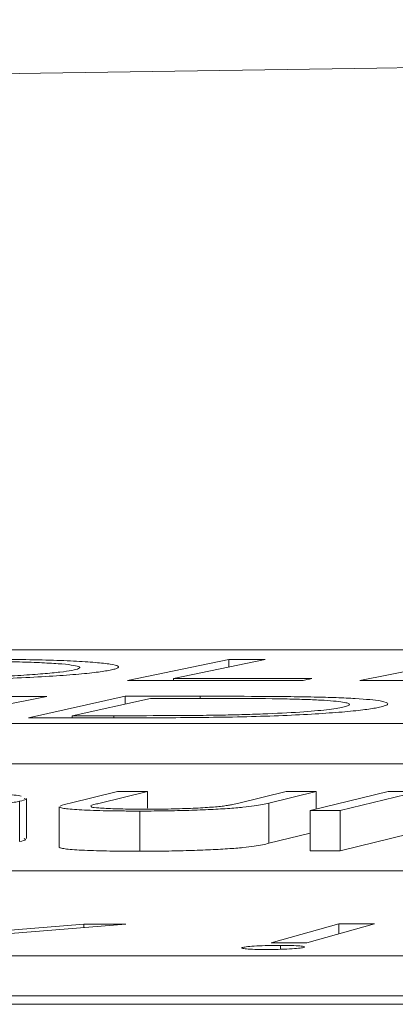
# Model space of a CAD drawing. Units: inches. Extents: x -8351 to 90785, y -16388 to 6019.
# Drawn here: x 50360 to 50361, y -945 to -944 of the extents above; entities that cross this region are included whole.
import ezdxf

# ---------------------------------------------------------------- set-up
doc = ezdxf.new("R2010")
doc.units = ezdxf.units.IN
doc.header["$MEASUREMENT"] = 0

msp = doc.modelspace()

# ---------------------------------------------------------------- linework, layer by layer
at = {"color": 0, "linetype": 'Continuous', "lineweight": 5}
for p, q in [((50362.90934, -944.77345), (50357.52537, -944.77345)), ((50360.52993, -944.77835), (50360.47947, -944.78878)), ((50360.548, -944.77834), (50360.50242, -944.78776)), ((50360.52993, -944.78206), (50360.52993, -944.77835)), ((50360.64692, -944.77834), (50360.59537, -944.7888)), ((50360.50242, -944.78878), (50360.50242, -944.78776)), ((50360.4391, -944.79672), (50360.38537, -944.80743)), ((50360.47824, -944.79662), (50360.42993, -944.80732)), ((50360.4908, -944.79764), (50360.45175, -944.8063)), ((50360.47824, -944.80041), (50360.47824, -944.79662)), ((50360.51557, -944.79765), (50360.51557, -944.7966)), ((50357.18574, -944.81024), (50362.85835, -944.81024)), ((50360.45175, -944.80731), (50360.45175, -944.8063)), ((50360.47259, -944.8073), (50360.47259, -944.80628)), ((50357.18574, -944.83027), (50362.85835, -944.83027)), ((50360.47436, -944.84409), (50360.45086, -944.84978)), ((50360.48932, -944.84409), (50360.46582, -944.84977)), ((50360.48932, -944.8524), (50360.48932, -944.84409)), ((50360.5585, -944.8441), (50360.53499, -944.84978)), ((50360.57346, -944.8441), (50360.54995, -944.84979)), ((50360.60946, -944.8441), (50360.57049, -944.85354)), ((50360.57346, -944.85282), (50360.57346, -944.8441)), ((50360.62439, -944.84411), (50360.58542, -944.85355)), ((50360.4256, -944.86893), (50360.4256, -944.84889)), ((50360.42901, -944.86749), (50360.42901, -944.84746)), ((50360.54995, -944.86982), (50360.54995, -944.84979)), ((50360.44534, -944.85165), (50360.44534, -944.87169)), ((50360.44538, -944.85177), (50360.44549, -944.85165)), ((50360.44538, -944.87181), (50360.44538, -944.85177)), ((50360.4855, -944.87381), (50360.4855, -944.85377)), ((50360.57049, -944.87358), (50360.57049, -944.85354)), ((50360.58542, -944.87359), (50360.58542, -944.85355)), ((50360.57049, -944.86486), (50360.54995, -944.86982)), ((50360.62007, -944.86519), (50360.58542, -944.87359)), ((50361.67371, -944.88353), (50356.24661, -944.88353)), ((50360.45758, -944.91014), (50360.39372, -944.9152)), ((50360.47858, -944.91014), (50360.39804, -944.91655)), ((50360.45758, -944.9118), (50360.45758, -944.91014)), ((50360.58477, -944.90995), (50360.55104, -944.91943)), ((50360.60258, -944.90996), (50360.56885, -944.91944)), ((50360.58477, -944.91495), (50360.58477, -944.90995)), ((50360.55571, -944.92263), (50360.55571, -944.92067)), ((50355.89259, -944.92582), (50361.57202, -944.92582)), ((50355.89259, -944.94586), (50361.57202, -944.94586)), ((50349.16822, -944.95003), (50362.17503, -944.95003))]:
    msp.add_line(p, q, dxfattribs=at)
at = {"color": 0, "linetype": 'Continuous', "lineweight": 5, "flags": 128}
for points in [[(50360.52993, -944.77835), (50360.53219, -944.77835), (50360.53445, -944.77835), (50360.5367, -944.77835), (50360.53896, -944.77835), (50360.54122, -944.77835), (50360.54348, -944.77835), (50360.54574, -944.77834), (50360.548, -944.77834)], [(50360.56646, -944.78878), (50360.55559, -944.78878), (50360.54471, -944.78878), (50360.53384, -944.78878), (50360.52297, -944.78878), (50360.51209, -944.78878), (50360.50122, -944.78878), (50360.49035, -944.78878), (50360.47947, -944.78878)], [(50360.50242, -944.78776), (50360.51104, -944.78776), (50360.51965, -944.78776), (50360.52826, -944.78776), (50360.53688, -944.78776), (50360.54549, -944.78776), (50360.55411, -944.78777), (50360.56272, -944.78777), (50360.57134, -944.78777)], [(50360.57134, -944.78777), (50360.57073, -944.7879), (50360.57012, -944.78802), (50360.56951, -944.78815), (50360.5689, -944.78828), (50360.56829, -944.7884), (50360.56768, -944.78853), (50360.56707, -944.78866), (50360.56646, -944.78878)], [(50360.6976, -944.7889), (50360.68482, -944.78888), (50360.67204, -944.78887), (50360.65926, -944.78885), (50360.64648, -944.78884), (50360.63371, -944.78883), (50360.62093, -944.78882), (50360.60815, -944.78881), (50360.59537, -944.7888)], [(50360.42152, -944.79671), (50360.42372, -944.79671), (50360.42592, -944.79671), (50360.42812, -944.79671), (50360.43031, -944.79672), (50360.43251, -944.79672), (50360.43471, -944.79672), (50360.4369, -944.79672), (50360.4391, -944.79672)], [(50360.47824, -944.79662), (50360.48291, -944.79662), (50360.48758, -944.79661), (50360.49224, -944.79661), (50360.49691, -944.79661), (50360.50158, -944.79661), (50360.50624, -944.7966), (50360.51091, -944.7966), (50360.51557, -944.7966)], [(50360.50354, -944.79764), (50360.50195, -944.79764), (50360.50036, -944.79764), (50360.49877, -944.79764), (50360.49717, -944.79764), (50360.49558, -944.79764), (50360.49399, -944.79764), (50360.49239, -944.79764), (50360.4908, -944.79764)], [(50360.48722, -944.80729), (50360.48006, -944.8073), (50360.4729, -944.8073), (50360.46574, -944.8073), (50360.45857, -944.80731), (50360.45141, -944.80731), (50360.44425, -944.80732), (50360.43709, -944.80732), (50360.42993, -944.80732)], [(50360.45175, -944.8063), (50360.45436, -944.80629), (50360.45696, -944.80629), (50360.45957, -944.80629), (50360.46217, -944.80629), (50360.46478, -944.80629), (50360.46738, -944.80629), (50360.46999, -944.80628), (50360.47259, -944.80628)], [(50360.47436, -944.84409), (50360.47623, -944.84409), (50360.4781, -944.84409), (50360.47997, -944.84409), (50360.48184, -944.84409), (50360.48371, -944.84409), (50360.48558, -944.84409), (50360.48745, -944.84409), (50360.48932, -944.84409)], [(50360.5585, -944.8441), (50360.56037, -944.8441), (50360.56224, -944.8441), (50360.56411, -944.8441), (50360.56598, -944.8441), (50360.56785, -944.8441), (50360.56972, -944.8441), (50360.57159, -944.8441), (50360.57346, -944.8441)], [(50360.60946, -944.8441), (50360.61133, -944.8441), (50360.61319, -944.84411), (50360.61506, -944.84411), (50360.61692, -944.84411), (50360.61879, -944.84411), (50360.62066, -944.84411), (50360.62252, -944.84411), (50360.62439, -944.84411)], [(50360.58542, -944.85355), (50360.58355, -944.85355), (50360.58169, -944.85355), (50360.57982, -944.85355), (50360.57796, -944.85354), (50360.57609, -944.85354), (50360.57422, -944.85354), (50360.57236, -944.85354), (50360.57049, -944.85354)], [(50360.58542, -944.87359), (50360.58355, -944.87359), (50360.58169, -944.87358), (50360.57982, -944.87358), (50360.57796, -944.87358), (50360.57609, -944.87358), (50360.57422, -944.87358), (50360.57236, -944.87358), (50360.57049, -944.87358)], [(50360.45758, -944.91014), (50360.4602, -944.91014), (50360.46283, -944.91014), (50360.46545, -944.91014), (50360.46808, -944.91014), (50360.4707, -944.91014), (50360.47333, -944.91014), (50360.47595, -944.91014), (50360.47858, -944.91014)], [(50360.58477, -944.90995), (50360.58699, -944.90996), (50360.58922, -944.90996), (50360.59144, -944.90996), (50360.59367, -944.90996), (50360.5959, -944.90996), (50360.59812, -944.90996), (50360.60035, -944.90996), (50360.60258, -944.90996)], [(50360.56885, -944.91944), (50360.56662, -944.91944), (50360.5644, -944.91943), (50360.56217, -944.91943), (50360.55994, -944.91943), (50360.55772, -944.91943), (50360.55549, -944.91943), (50360.55326, -944.91943), (50360.55104, -944.91943)]]:
    msp.add_lwpolyline(points, dxfattribs=at)
at = {"color": 0, "linetype": 'Continuous', "lineweight": 5}
msp.add_arc((50363.86066, -1164.78682), 220.32723, 89.3337494, 93.0585543, dxfattribs=at)
for points, knots in [([(50360.45165, -944.78369), (50360.45314, -944.7834), (50360.45435, -944.7831), (50360.4556, -944.78253), (50360.45575, -944.78225), (50360.45493, -944.78171), (50360.45397, -944.78145), (50360.45111, -944.78096), (50360.44912, -944.78073), (50360.44423, -944.78031), (50360.44131, -944.78013), (50360.43469, -944.7798), (50360.43102, -944.77966), (50360.42308, -944.77943), (50360.41879, -944.77933), (50360.41187, -944.77924), (50360.40953, -944.77921), (50360.40471, -944.77918), (50360.40222, -944.77917), (50360.39973, -944.77917)], [0, 0, 0, 0, 0.125, 0.125, 0.25, 0.25, 0.375, 0.375, 0.5, 0.5, 0.625, 0.625, 0.75, 0.75, 0.875, 0.875, 0.9375, 0.9375, 1, 1, 1, 1]), ([(50360.40428, -944.77816), (50360.40737, -944.77816), (50360.41046, -944.77817), (50360.41649, -944.7782), (50360.41942, -944.77823), (50360.42804, -944.77833), (50360.43358, -944.77843), (50360.4438, -944.7787), (50360.44838, -944.77887), (50360.45654, -944.77928), (50360.46016, -944.77951), (50360.46634, -944.78003), (50360.46889, -944.78031), (50360.47272, -944.78091), (50360.47401, -944.78124), (50360.47513, -944.78191), (50360.47495, -944.78226), (50360.47381, -944.7828), (50360.47328, -944.78298), (50360.47184, -944.78335), (50360.47094, -944.78353), (50360.47005, -944.78371)], [0, 0, 0, 0, 0.0625, 0.0625, 0.125, 0.125, 0.25, 0.25, 0.375, 0.375, 0.5, 0.5, 0.625, 0.625, 0.75, 0.75, 0.875, 0.875, 0.9375, 0.9375, 1, 1, 1, 1]), ([(50360.47005, -944.78371), (50360.469, -944.78389), (50360.46796, -944.78407), (50360.46557, -944.78443), (50360.46422, -944.7846), (50360.45979, -944.78513), (50360.45623, -944.78548), (50360.44802, -944.78614), (50360.44347, -944.78646), (50360.43346, -944.78704), (50360.428, -944.78732), (50360.41661, -944.78782), (50360.41069, -944.78805), (50360.39838, -944.78845), (50360.39197, -944.78861), (50360.37923, -944.78888), (50360.37284, -944.78897), (50360.36322, -944.78906), (50360.36001, -944.78908), (50360.3537, -944.78911), (50360.35059, -944.78911), (50360.34748, -944.78911)], [0, 0, 0, 0, 0.0625, 0.0625, 0.125, 0.125, 0.25, 0.25, 0.375, 0.375, 0.5, 0.5, 0.625, 0.625, 0.75, 0.75, 0.875, 0.875, 0.9375, 0.9375, 1, 1, 1, 1]), ([(50360.35231, -944.78809), (50360.35736, -944.78809), (50360.36244, -944.78807), (50360.37278, -944.78797), (50360.37806, -944.78789), (50360.38851, -944.78768), (50360.39363, -944.78755), (50360.40362, -944.78723), (50360.40855, -944.78705), (50360.4178, -944.78664), (50360.42211, -944.78642), (50360.43017, -944.78593), (50360.43391, -944.78567), (50360.44043, -944.78513), (50360.44326, -944.78485), (50360.44816, -944.78427), (50360.44998, -944.78398), (50360.45165, -944.78369)], [0, 0, 0, 0, 0.125, 0.125, 0.25, 0.25, 0.375, 0.375, 0.5, 0.5, 0.625, 0.625, 0.75, 0.75, 0.875, 0.875, 1, 1, 1, 1]), ([(50360.55788, -944.79792), (50360.54953, -944.79777), (50360.54051, -944.79771), (50360.52217, -944.79764), (50360.51288, -944.79763), (50360.50354, -944.79764)], [0, 0, 0, 0, 0.5, 0.5, 1, 1, 1, 1]), ([(50360.51557, -944.7966), (50360.52545, -944.7966), (50360.53528, -944.7966), (50360.54972, -944.79667), (50360.55445, -944.79671), (50360.56139, -944.79678), (50360.56368, -944.79681), (50360.56817, -944.79687), (50360.57033, -944.79692), (50360.57248, -944.79696)], [0, 0, 0, 0, 0.5, 0.5, 0.75, 0.75, 0.875, 0.875, 1, 1, 1, 1]), ([(50360.58682, -944.80206), (50360.58776, -944.80183), (50360.58865, -944.80161), (50360.5898, -944.80116), (50360.59012, -944.80094), (50360.59017, -944.80051), (50360.58998, -944.8003), (50360.58881, -944.79988), (50360.58791, -944.79968), (50360.58432, -944.79912), (50360.58056, -944.79878), (50360.57322, -944.79838), (50360.57044, -944.79826), (50360.56446, -944.79806), (50360.5612, -944.79799), (50360.55788, -944.79792)], [0, 0, 0, 0, 0.125, 0.125, 0.25, 0.25, 0.375, 0.375, 0.5, 0.5, 0.75, 0.75, 0.875, 0.875, 1, 1, 1, 1]), ([(50360.57248, -944.79696), (50360.57443, -944.79701), (50360.57637, -944.79705), (50360.58007, -944.79716), (50360.58182, -944.79722), (50360.58693, -944.79741), (50360.59011, -944.79756), (50360.59864, -944.79807), (50360.60274, -944.79847), (50360.60827, -944.7994), (50360.60944, -944.7999), (50360.6092, -944.80069), (50360.60878, -944.80096), (50360.60742, -944.8015), (50360.60634, -944.80177), (50360.60518, -944.80204)], [0, 0, 0, 0, 0.0625, 0.0625, 0.125, 0.125, 0.25, 0.25, 0.5, 0.5, 0.75, 0.75, 0.875, 0.875, 1, 1, 1, 1]), ([(50360.60518, -944.80204), (50360.60341, -944.80241), (50360.60146, -944.80277), (50360.59621, -944.80349), (50360.59305, -944.80384), (50360.58559, -944.80453), (50360.58133, -944.80485), (50360.57192, -944.80546), (50360.56674, -944.80575), (50360.55567, -944.80626), (50360.54969, -944.80648), (50360.53737, -944.80683), (50360.53108, -944.80696), (50360.51833, -944.80714), (50360.51202, -944.8072), (50360.49954, -944.80728), (50360.49338, -944.80729), (50360.48722, -944.80729)], [0, 0, 0, 0, 0.125, 0.125, 0.25, 0.25, 0.375, 0.375, 0.5, 0.5, 0.625, 0.625, 0.75, 0.75, 0.875, 0.875, 1, 1, 1, 1]), ([(50360.52556, -944.80599), (50360.52923, -944.80592), (50360.53287, -944.80584), (50360.54, -944.80565), (50360.54349, -944.80554), (50360.55373, -944.80515), (50360.55988, -944.80483), (50360.57076, -944.80412), (50360.57518, -944.80372), (50360.58053, -944.80311), (50360.58209, -944.8029), (50360.58477, -944.80248), (50360.58582, -944.80227), (50360.58682, -944.80206)], [0, 0, 0, 0, 0.125, 0.125, 0.25, 0.25, 0.5, 0.5, 0.75, 0.75, 0.875, 0.875, 1, 1, 1, 1]), ([(50360.47259, -944.80628), (50360.48128, -944.80628), (50360.49001, -944.80627), (50360.50325, -944.80621), (50360.50766, -944.80619), (50360.51433, -944.80613), (50360.51656, -944.80611), (50360.52104, -944.80606), (50360.5233, -944.80603), (50360.52556, -944.80599)], [0, 0, 0, 0, 0.5, 0.5, 0.75, 0.75, 0.875, 0.875, 1, 1, 1, 1]), ([(50360.36892, -944.84385), (50360.37233, -944.84385), (50360.37573, -944.84386), (50360.38229, -944.84392), (50360.38546, -944.84396), (50360.39471, -944.84412), (50360.40048, -944.84429), (50360.41036, -944.84472), (50360.41466, -944.84499), (50360.42172, -944.8456), (50360.42453, -944.84594), (50360.4264, -944.84632)], [0, 0, 0, 0, 0.125, 0.125, 0.25, 0.25, 0.5, 0.5, 0.75, 0.75, 1, 1, 1, 1]), ([(50360.4256, -944.84889), (50360.42475, -944.84906), (50360.4239, -944.84924), (50360.42189, -944.84959), (50360.42074, -944.84976), (50360.41682, -944.85027), (50360.4137, -944.8506), (50360.40646, -944.85123), (50360.40225, -944.85154), (50360.39321, -944.85209), (50360.38834, -944.85234), (50360.38328, -944.85258)], [0, 0, 0, 0, 0.125, 0.125, 0.25, 0.25, 0.5, 0.5, 0.75, 0.75, 1, 1, 1, 1]), ([(50360.42788, -944.84746), (50360.42824, -944.84762), (50360.42923, -944.84808), (50360.42701, -944.84857), (50360.4256, -944.84889)], [0, 0, 0, 0, 0.363654, 1, 1, 1, 1]), ([(50360.46582, -944.84977), (50360.46493, -944.84998), (50360.4641, -944.8502), (50360.46327, -944.85041), (50360.46286, -944.85051), (50360.46246, -944.85062), (50360.4621, -944.85072), (50360.46174, -944.85083), (50360.46137, -944.85093), (50360.46118, -944.85104)], [0, 0, 0, 0, 0.0002634147, 0.0002634147, 0.0002634147, 0.0003952452, 0.0003952452, 0.0003952452, 0.0005273792, 0.0005273792, 0.0005273792, 0.0005273792]), ([(50360.54995, -944.84979), (50360.54893, -944.85002), (50360.54792, -944.85026), (50360.54544, -944.85073), (50360.54408, -944.85097), (50360.54094, -944.85144), (50360.53913, -944.85167), (50360.53489, -944.85212), (50360.53228, -944.85233), (50360.5263, -944.85272), (50360.52306, -944.8529), (50360.5161, -944.85321), (50360.51244, -944.85335), (50360.50489, -944.85356), (50360.50095, -944.85365), (50360.4951, -944.85372), (50360.49316, -944.85374), (50360.48932, -944.85376), (50360.48741, -944.85377), (50360.4855, -944.85377)], [0, 0, 0, 0, 0.125, 0.125, 0.25, 0.25, 0.375, 0.375, 0.5, 0.5, 0.625, 0.625, 0.75, 0.75, 0.875, 0.875, 0.9375, 0.9375, 1, 1, 1, 1]), ([(50360.52735, -944.85126), (50360.52832, -944.85114), (50360.52907, -944.85102), (50360.53046, -944.85077), (50360.5311, -944.85065), (50360.53287, -944.85028), (50360.53396, -944.85003), (50360.53499, -944.84978)], [0, 0, 0, 0, 0.25, 0.25, 0.5, 0.5, 1, 1, 1, 1]), ([(50360.4855, -944.85377), (50360.48292, -944.85377), (50360.48036, -944.85376), (50360.47541, -944.85372), (50360.47299, -944.85369), (50360.46598, -944.85358), (50360.46164, -944.85345), (50360.45427, -944.85311), (50360.45116, -944.85289), (50360.44794, -944.85251), (50360.44706, -944.85237), (50360.44585, -944.85208), (50360.44554, -944.85193), (50360.44538, -944.85177)], [0, 0, 0, 0, 0.125, 0.125, 0.25, 0.25, 0.5, 0.5, 0.75, 0.75, 0.875, 0.875, 1, 1, 1, 1]), ([(50360.46133, -944.85136), (50360.46122, -944.85151), (50360.46097, -944.85184), (50360.46511, -944.85231), (50360.47306, -944.85267), (50360.48147, -944.85285), (50360.48696, -944.85286), (50360.48838, -944.85286)], [0, 0, 0, 0, 0.161639, 0.362474, 0.62469, 0.902393, 1, 1, 1, 1]), ([(50360.48838, -944.85286), (50360.49026, -944.85286), (50360.49214, -944.85286), (50360.49592, -944.85282), (50360.49781, -944.85279), (50360.50351, -944.85268), (50360.50733, -944.85257), (50360.51429, -944.85228), (50360.51759, -944.85211), (50360.52173, -944.85181), (50360.52301, -944.8517), (50360.52535, -944.85149), (50360.52636, -944.85137), (50360.52735, -944.85126)], [0, 0, 0, 0, 0.125, 0.125, 0.25, 0.25, 0.5, 0.5, 0.75, 0.75, 0.875, 0.875, 1, 1, 1, 1]), ([(50360.42788, -944.86749), (50360.42824, -944.86766), (50360.42923, -944.86812), (50360.42701, -944.86861), (50360.4256, -944.86893)], [0, 0, 0, 0, 0.363653, 1, 1, 1, 1]), ([(50360.4855, -944.87381), (50360.48292, -944.8738), (50360.48036, -944.8738), (50360.47541, -944.87376), (50360.47299, -944.87373), (50360.46598, -944.87361), (50360.46164, -944.87349), (50360.45427, -944.87314), (50360.45116, -944.87293), (50360.44794, -944.87255), (50360.44706, -944.87241), (50360.44585, -944.87212), (50360.44554, -944.87196), (50360.44538, -944.87181)], [0, 0, 0, 0, 0.125, 0.125, 0.25, 0.25, 0.5, 0.5, 0.75, 0.75, 0.875, 0.875, 1, 1, 1, 1]), ([(50360.54995, -944.86982), (50360.54893, -944.87006), (50360.54792, -944.8703), (50360.54544, -944.87077), (50360.54408, -944.871), (50360.54094, -944.87147), (50360.53913, -944.87171), (50360.53489, -944.87215), (50360.53228, -944.87237), (50360.5263, -944.87276), (50360.52306, -944.87293), (50360.5161, -944.87325), (50360.51244, -944.87339), (50360.50489, -944.8736), (50360.50095, -944.87368), (50360.4951, -944.87376), (50360.49316, -944.87378), (50360.48932, -944.8738), (50360.48741, -944.8738), (50360.4855, -944.87381)], [0, 0, 0, 0, 0.125, 0.125, 0.25, 0.25, 0.375, 0.375, 0.5, 0.5, 0.625, 0.625, 0.75, 0.75, 0.875, 0.875, 0.9375, 0.9375, 1, 1, 1, 1]), ([(50360.54838, -944.92275), (50360.54643, -944.92274), (50360.54451, -944.92272), (50360.54121, -944.92261), (50360.53986, -944.92253), (50360.53773, -944.92234), (50360.53699, -944.92222), (50360.5365, -944.92204), (50360.53643, -944.92197), (50360.53655, -944.92184), (50360.53674, -944.92177), (50360.53693, -944.9217)], [0, 0, 0, 0, 0.25, 0.25, 0.5, 0.5, 0.75, 0.75, 0.875, 0.875, 1, 1, 1, 1]), ([(50360.53693, -944.9217), (50360.53751, -944.92157), (50360.5382, -944.92143), (50360.54059, -944.92118), (50360.54212, -944.92107), (50360.54561, -944.92087), (50360.54757, -944.9208), (50360.55058, -944.92072), (50360.5516, -944.9207), (50360.55367, -944.92067), (50360.55469, -944.92067), (50360.55571, -944.92067)], [0, 0, 0, 0, 0.25, 0.25, 0.5, 0.5, 0.75, 0.75, 0.875, 0.875, 1, 1, 1, 1]), ([(50360.56719, -944.92171), (50360.56661, -944.92185), (50360.56593, -944.92198), (50360.56351, -944.92223), (50360.56196, -944.92235), (50360.55847, -944.92254), (50360.55655, -944.92262), (50360.55246, -944.92272), (50360.55042, -944.92274), (50360.54838, -944.92275)], [0, 0, 0, 0, 0.25, 0.25, 0.5, 0.5, 0.75, 0.75, 1, 1, 1, 1]), ([(50360.55571, -944.92067), (50360.55768, -944.92068), (50360.55959, -944.92069), (50360.5629, -944.9208), (50360.56428, -944.92088), (50360.56647, -944.92107), (50360.56717, -944.92119), (50360.56764, -944.92138), (50360.56771, -944.92144), (50360.56758, -944.92158), (50360.56738, -944.92165), (50360.56719, -944.92171)], [0, 0, 0, 0, 0.25, 0.25, 0.5, 0.5, 0.75, 0.75, 0.875, 0.875, 1, 1, 1, 1])]:
    msp.add_open_spline(points, degree=3, knots=knots, dxfattribs=at)
msp.add_open_spline([(50360.44584, -944.85128), (50360.44689, -944.85078), (50360.44883, -944.85028), (50360.45086, -944.84978)], degree=3, dxfattribs=at)

doc.saveas('drawing.dxf')
